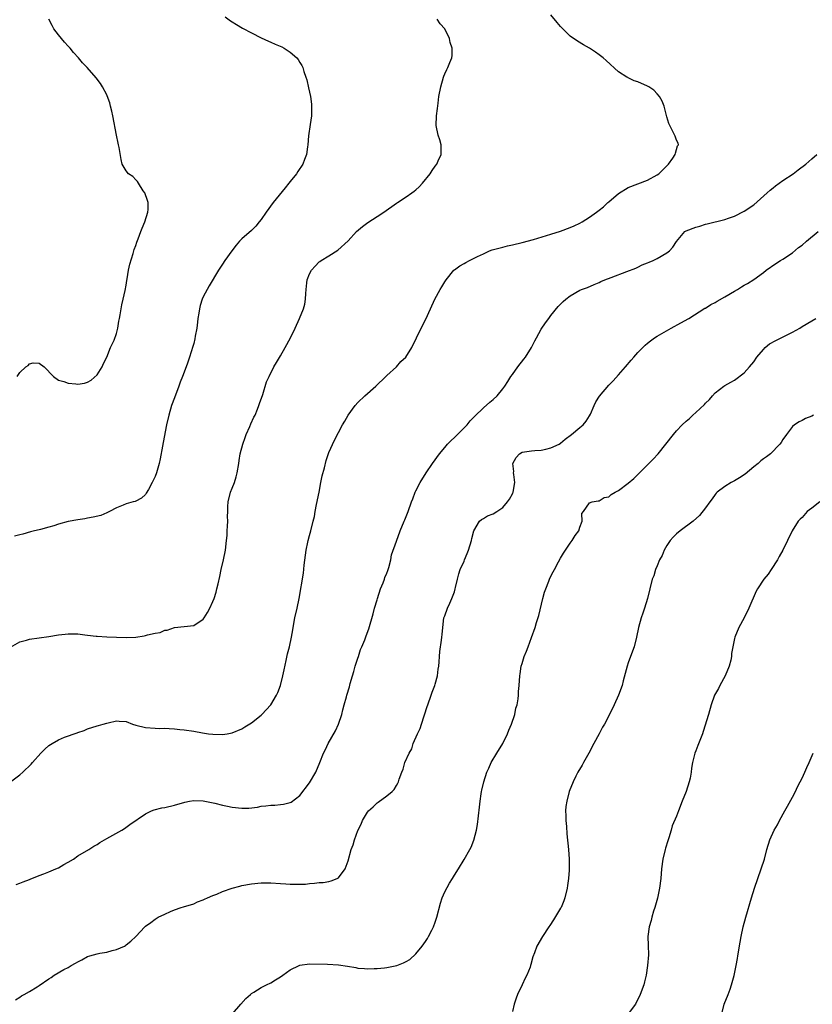
# Model space of a CAD drawing. Units: inches. Extents: x 2580000 to 2583000, y 1545000 to 1548000.
# Drawn here: x 2582291 to 2582455, y 1545633 to 1545837 of the extents above; entities that cross this region are included whole.
import ezdxf

# ---------------------------------------------------------------- set-up
doc = ezdxf.new("R2010")
doc.units = ezdxf.units.IN
doc.header["$MEASUREMENT"] = 0
doc.layers.add('LD25801545_10ft', color=92, linetype='Continuous')

msp = doc.modelspace()

# ---------------------------------------------------------------- linework, layer by layer
at = {"layer": 'LD25801545_10ft'}
for points, elevation in [([(2582289.08, 1545679), (2582291, 1545680.45), (2582291.63, 1545681), (2582293.33, 1545682.67), (2582293.59, 1545683), (2582295.35, 1545685), (2582296.18, 1545685.82), (2582297, 1545686.55), (2582297.69, 1545687), (2582299, 1545687.76), (2582300.25, 1545688.25), (2582302.84, 1545689.16), (2582303, 1545689.23), (2582304.31, 1545689.69), (2582305, 1545690), (2582307, 1545690.62), (2582307.27, 1545690.73), (2582308.28, 1545691), (2582309, 1545691.21), (2582309.26, 1545691.26), (2582311, 1545691.68), (2582311.6, 1545691.6), (2582313, 1545691.5), (2582314.32, 1545691), (2582315, 1545690.77), (2582317, 1545690.25), (2582319, 1545690.12), (2582319.89, 1545690.11), (2582321, 1545690.13), (2582321.93, 1545690.07), (2582323, 1545690.04), (2582324.1, 1545689.9), (2582325, 1545689.81), (2582327, 1545689.49), (2582328.83, 1545689.17), (2582330.06, 1545689), (2582331, 1545688.89), (2582333, 1545688.86), (2582333.94, 1545689), (2582335, 1545689.21), (2582337, 1545690.02), (2582337.61, 1545690.39), (2582339, 1545691.27), (2582341, 1545692.87), (2582341.14, 1545693), (2582343, 1545694.97), (2582344.16, 1545697), (2582344.44, 1545697.56), (2582345, 1545699), (2582345.49, 1545701), (2582345.74, 1545702.26), (2582346.17, 1545704.17), (2582346.44, 1545705.56), (2582346.83, 1545707), (2582347.28, 1545709), (2582347.52, 1545710.48), (2582347.6, 1545711), (2582347.96, 1545713), (2582348.42, 1545715), (2582348.85, 1545717), (2582349.72, 1545722.28), (2582349.91, 1545723.91), (2582350.32, 1545727), (2582350.65, 1545728.65), (2582350.71, 1545729), (2582351, 1545730.08), (2582351.27, 1545731), (2582351.78, 1545733), (2582352, 1545734), (2582352.17, 1545735), (2582352.45, 1545736.45), (2582352.98, 1545739), (2582353.36, 1545741), (2582353.6, 1545742.4), (2582354.08, 1545744.08), (2582354.42, 1545745.58), (2582355, 1545747.23), (2582356.17, 1545749.83), (2582357.83, 1545753), (2582358.28, 1545753.72), (2582359, 1545755), (2582360.46, 1545757), (2582361, 1545757.58), (2582362.43, 1545759), (2582364.72, 1545761), (2582366.82, 1545763), (2582367, 1545763.19), (2582368.98, 1545765), (2582369.93, 1545766.07), (2582370.92, 1545767), (2582372.17, 1545769), (2582374.13, 1545773), (2582375.11, 1545774.89), (2582376.05, 1545777), (2582376.98, 1545779), (2582378.08, 1545781), (2582378.43, 1545781.57), (2582379, 1545782.59), (2582379.26, 1545783), (2582380.9, 1545785), (2582381, 1545785.09), (2582382.12, 1545785.88), (2582383, 1545786.37), (2582383.39, 1545786.61), (2582384.12, 1545787), (2582385.81, 1545787.81), (2582387, 1545788.43), (2582388.28, 1545789), (2582388.8, 1545789.2), (2582391, 1545789.8), (2582391.97, 1545790.03), (2582393, 1545790.24), (2582395, 1545790.72), (2582397.39, 1545791.39), (2582401, 1545792.45), (2582402.94, 1545793.06), (2582405, 1545793.86), (2582405.8, 1545794.2), (2582407, 1545794.75), (2582407.47, 1545795), (2582409, 1545795.97), (2582410.43, 1545797), (2582411, 1545797.47), (2582411.85, 1545798.15), (2582412.8, 1545799), (2582413, 1545799.19), (2582415, 1545800.91), (2582417, 1545802.11), (2582419, 1545802.9), (2582421, 1545803.65), (2582423, 1545804.76), (2582423.31, 1545805), (2582425.34, 1545807), (2582426.22, 1545808.22), (2582426.75, 1545809), (2582426.76, 1545809.24), (2582427.22, 1545810.78), (2582427.39, 1545811), (2582427.33, 1545811.33), (2582427, 1545811.94), (2582426.75, 1545812.75), (2582426.27, 1545813.73), (2582425.59, 1545815), (2582425.4, 1545815.4), (2582425, 1545816.78), (2582424.44, 1545819), (2582424.02, 1545820.02), (2582423.5, 1545821), (2582423, 1545821.54), (2582422.27, 1545822.27), (2582421.3, 1545823), (2582421, 1545823.15), (2582419, 1545824.01), (2582418.24, 1545824.24), (2582417, 1545824.85), (2582416.89, 1545824.89), (2582416.73, 1545825), (2582415, 1545826.07), (2582412.44, 1545828.44), (2582411.78, 1545829), (2582411, 1545829.62), (2582410.2, 1545830.2), (2582409, 1545830.98), (2582407.72, 1545831.72), (2582406.47, 1545832.47), (2582405, 1545833.5), (2582403, 1545835.51), (2582402.3, 1545836.3), (2582401, 1545837.89)], 7440), ([(2582289.07, 1545706.93), (2582291, 1545708.03), (2582292.37, 1545708.37), (2582293, 1545708.59), (2582297, 1545709.12), (2582299, 1545709.45), (2582300.39, 1545709.61), (2582301, 1545709.7), (2582303, 1545709.68), (2582304.49, 1545709.51), (2582305, 1545709.42), (2582306.79, 1545709.21), (2582307, 1545709.17), (2582309, 1545709.04), (2582310.99, 1545708.99), (2582313, 1545708.91), (2582315, 1545708.97), (2582316.75, 1545709.25), (2582317, 1545709.31), (2582317.46, 1545709.46), (2582319, 1545709.8), (2582320.06, 1545709.94), (2582321, 1545710.41), (2582321.54, 1545710.46), (2582323, 1545711.03), (2582325, 1545711.19), (2582327, 1545711.4), (2582329, 1545712.74), (2582329.18, 1545713), (2582329.89, 1545714.11), (2582330.36, 1545715), (2582331, 1545716.35), (2582331.24, 1545717), (2582331.66, 1545718.34), (2582331.83, 1545719), (2582332.04, 1545720.04), (2582332.42, 1545721.58), (2582332.71, 1545723), (2582333.2, 1545725), (2582333.59, 1545727), (2582333.83, 1545729), (2582333.92, 1545730.08), (2582333.97, 1545731), (2582333.99, 1545731.99), (2582334.04, 1545733), (2582334.02, 1545734.02), (2582334.04, 1545735), (2582334.08, 1545736.08), (2582334.15, 1545737), (2582334.64, 1545739), (2582335, 1545739.85), (2582335.43, 1545741), (2582335.82, 1545742.18), (2582336.04, 1545743), (2582336.37, 1545745), (2582336.43, 1545745.57), (2582336.66, 1545747), (2582337.17, 1545749), (2582337.65, 1545750.35), (2582337.9, 1545751), (2582338.64, 1545752.64), (2582338.85, 1545753.15), (2582339.47, 1545754.53), (2582339.71, 1545755), (2582340.23, 1545756.23), (2582340.52, 1545757), (2582340.61, 1545757.39), (2582341.29, 1545759.29), (2582342.11, 1545761.89), (2582342.63, 1545763), (2582343.63, 1545765), (2582344.12, 1545765.88), (2582345, 1545767.28), (2582345.98, 1545769), (2582347.07, 1545771), (2582348.01, 1545773), (2582348.93, 1545775), (2582349.73, 1545777), (2582350.01, 1545777.99), (2582350.18, 1545779), (2582350.2, 1545780.2), (2582350.31, 1545781), (2582350.42, 1545782.42), (2582350.52, 1545783), (2582351, 1545784.24), (2582351.38, 1545785), (2582352.19, 1545785.81), (2582353, 1545786.74), (2582353.16, 1545786.84), (2582353.38, 1545787), (2582355, 1545788), (2582356.87, 1545789.13), (2582359, 1545791.1), (2582360.73, 1545793), (2582361.95, 1545794.05), (2582363.08, 1545794.92), (2582365, 1545796.11), (2582366.38, 1545797), (2582369, 1545798.87), (2582369.22, 1545799), (2582371, 1545800.22), (2582372.19, 1545801), (2582372.65, 1545801.35), (2582373, 1545801.67), (2582373.72, 1545802.28), (2582374.4, 1545803), (2582376, 1545805), (2582376.37, 1545805.63), (2582377, 1545806.54), (2582377.35, 1545807), (2582377.66, 1545807.66), (2582378.26, 1545809), (2582378.23, 1545809.77), (2582378.28, 1545811), (2582377.99, 1545811.99), (2582377.63, 1545813), (2582377.22, 1545815), (2582377.32, 1545817), (2582377.51, 1545818.49), (2582377.62, 1545819.62), (2582377.8, 1545821), (2582378.16, 1545823), (2582378.72, 1545825), (2582378.79, 1545825.21), (2582379, 1545825.7), (2582379.44, 1545826.56), (2582379.64, 1545827), (2582380.04, 1545828.04), (2582380.45, 1545829), (2582380.52, 1545829.48), (2582380.55, 1545831), (2582380.14, 1545832.14), (2582379.98, 1545833), (2582379.01, 1545835), (2582378.05, 1545836.05), (2582377.44, 1545837)], 7430), ([(2582333.5, 1545837.5), (2582334.66, 1545836.66), (2582335, 1545836.46), (2582335.87, 1545835.87), (2582337.14, 1545835.14), (2582339, 1545834.16), (2582341, 1545833.17), (2582342.47, 1545832.47), (2582343, 1545832.25), (2582343.85, 1545831.85), (2582345.24, 1545831.25), (2582345.72, 1545831), (2582347, 1545830.17), (2582348.37, 1545829), (2582348.65, 1545828.65), (2582349, 1545828.04), (2582349.41, 1545827.41), (2582349.58, 1545827), (2582349.83, 1545826.17), (2582350.25, 1545825), (2582350.42, 1545824.42), (2582350.81, 1545822.81), (2582351.21, 1545821), (2582351.42, 1545819.42), (2582351.43, 1545819), (2582351.38, 1545818.62), (2582351.38, 1545817), (2582351.16, 1545815.16), (2582350.81, 1545812.81), (2582350.64, 1545811), (2582350.54, 1545810.54), (2582350.36, 1545809), (2582349.97, 1545807.97), (2582349.62, 1545807), (2582348.57, 1545805.43), (2582348.33, 1545805), (2582347, 1545803.36), (2582346.73, 1545803), (2582345.93, 1545802.07), (2582343.49, 1545799), (2582342.02, 1545797), (2582341, 1545795.53), (2582340.59, 1545795), (2582339.87, 1545794.13), (2582339, 1545793.26), (2582337, 1545791.49), (2582336.52, 1545791), (2582335.82, 1545790.18), (2582334.89, 1545789), (2582333.47, 1545787), (2582333, 1545786.28), (2582332.12, 1545785), (2582330.24, 1545781.76), (2582329.79, 1545781), (2582329, 1545779.5), (2582328.78, 1545779), (2582328.33, 1545777.67), (2582328.2, 1545777), (2582328.1, 1545776.1), (2582327.88, 1545775), (2582327.76, 1545774.24), (2582327.62, 1545773), (2582327.31, 1545771.31), (2582327.24, 1545770.76), (2582327, 1545769.8), (2582326.83, 1545769.17), (2582326.16, 1545767), (2582325.72, 1545765.72), (2582325.46, 1545765), (2582324.67, 1545763), (2582324.18, 1545761.82), (2582323.91, 1545761), (2582323, 1545758.58), (2582322.44, 1545757), (2582321.84, 1545755), (2582321.4, 1545753), (2582320.71, 1545749.29), (2582320.55, 1545748.55), (2582320.05, 1545745.95), (2582319.84, 1545745), (2582319.27, 1545743), (2582319, 1545742.24), (2582318.41, 1545741), (2582317.61, 1545739.61), (2582317.18, 1545738.81), (2582317, 1545738.54), (2582316.2, 1545737.8), (2582315, 1545737.14), (2582314.9, 1545737.1), (2582314.47, 1545737), (2582313, 1545736.61), (2582312.37, 1545736.37), (2582311, 1545735.8), (2582309.57, 1545735), (2582309, 1545734.72), (2582307.77, 1545734.23), (2582306.17, 1545733.83), (2582305, 1545733.64), (2582304.47, 1545733.53), (2582303, 1545733.31), (2582301, 1545732.92), (2582299, 1545732.41), (2582298.06, 1545732.06), (2582297, 1545731.81), (2582295.28, 1545731.28), (2582295, 1545731.24), (2582294.04, 1545731), (2582293.18, 1545730.82), (2582291.65, 1545730.35), (2582291, 1545730.2), (2582289.91, 1545729.91)], 7420), ([(2582290.41, 1545763), (2582291, 1545763.85), (2582292.27, 1545765), (2582292.7, 1545765.3), (2582293, 1545765.6), (2582293.79, 1545765.79), (2582295, 1545765.78), (2582296.04, 1545765), (2582296.52, 1545764.52), (2582297.47, 1545763.47), (2582297.96, 1545763), (2582299, 1545762.26), (2582300.08, 1545761.92), (2582301, 1545761.6), (2582302.56, 1545761.44), (2582303, 1545761.42), (2582304.36, 1545761.64), (2582305, 1545761.81), (2582305.74, 1545762.26), (2582307, 1545763.3), (2582308.02, 1545765), (2582308.33, 1545765.67), (2582308.98, 1545767), (2582309.8, 1545769), (2582310.52, 1545770.52), (2582311, 1545771.92), (2582311.3, 1545773), (2582311.52, 1545774.48), (2582311.64, 1545775), (2582311.79, 1545775.79), (2582311.98, 1545777), (2582312.14, 1545777.86), (2582312.4, 1545779), (2582312.79, 1545780.79), (2582313, 1545781.9), (2582313.14, 1545782.86), (2582313.23, 1545783.23), (2582313.53, 1545785), (2582313.76, 1545786.24), (2582314.47, 1545788.47), (2582314.69, 1545789.31), (2582315, 1545790.15), (2582315.2, 1545790.8), (2582315.52, 1545791.52), (2582316.08, 1545793), (2582316.31, 1545793.69), (2582316.9, 1545795), (2582317.5, 1545797), (2582317.56, 1545797.56), (2582317.56, 1545799), (2582317.47, 1545799.47), (2582316.86, 1545801), (2582316.54, 1545801.46), (2582315.57, 1545803), (2582315.38, 1545803.38), (2582315, 1545803.71), (2582314.42, 1545804.42), (2582313.53, 1545805), (2582313, 1545805.56), (2582312.22, 1545807), (2582311.95, 1545807.95), (2582311.6, 1545810.4), (2582311.46, 1545811), (2582311.35, 1545811.35), (2582311, 1545812.95), (2582310.26, 1545817), (2582310.02, 1545817.98), (2582309.8, 1545819), (2582309.64, 1545819.64), (2582309.11, 1545821.11), (2582309, 1545821.33), (2582308.1, 1545823), (2582307.67, 1545823.67), (2582306.83, 1545824.83), (2582304.95, 1545827), (2582303.99, 1545827.99), (2582303.15, 1545829), (2582302.12, 1545830.12), (2582301.41, 1545831), (2582301, 1545831.41), (2582300.25, 1545832.25), (2582299.65, 1545833), (2582299, 1545833.74), (2582298.07, 1545835), (2582297.66, 1545835.66), (2582297.03, 1545837)], 7410), ([(2582290.25, 1545657.75), (2582291, 1545658.02), (2582291.68, 1545658.32), (2582293, 1545658.79), (2582293.13, 1545658.87), (2582295, 1545659.61), (2582295.94, 1545659.94), (2582297, 1545660.4), (2582298.46, 1545661), (2582299, 1545661.24), (2582300.12, 1545661.88), (2582301, 1545662.36), (2582302.12, 1545663), (2582303, 1545663.67), (2582305.29, 1545665), (2582306.32, 1545665.68), (2582307, 1545666.06), (2582307.56, 1545666.44), (2582309, 1545667.27), (2582312.11, 1545669), (2582312.64, 1545669.36), (2582313.81, 1545670.19), (2582317, 1545672.41), (2582318.27, 1545673), (2582318.79, 1545673.21), (2582320.39, 1545673.61), (2582321, 1545673.73), (2582323, 1545674.19), (2582325.19, 1545674.81), (2582326.16, 1545675), (2582327, 1545675.14), (2582329, 1545675.09), (2582331.36, 1545674.64), (2582333, 1545674.22), (2582333.98, 1545674.02), (2582335, 1545673.78), (2582337, 1545673.55), (2582338.41, 1545673.59), (2582340.19, 1545673.81), (2582341, 1545673.98), (2582341.94, 1545674.06), (2582343, 1545674.2), (2582343.79, 1545674.21), (2582345, 1545674.3), (2582345.61, 1545674.39), (2582347, 1545674.75), (2582347.16, 1545674.84), (2582349, 1545676.23), (2582351, 1545678.85), (2582352.28, 1545681), (2582353.14, 1545683), (2582353.91, 1545685), (2582354.3, 1545685.7), (2582354.86, 1545687), (2582356.4, 1545689.6), (2582357.02, 1545690.98), (2582357.7, 1545693), (2582357.92, 1545693.92), (2582358.19, 1545695), (2582358.65, 1545696.65), (2582358.73, 1545697), (2582359.27, 1545698.73), (2582359.43, 1545699.43), (2582359.88, 1545701), (2582360.15, 1545701.85), (2582360.47, 1545703), (2582361, 1545704.64), (2582361.13, 1545705), (2582361.58, 1545706.42), (2582361.84, 1545707), (2582362.43, 1545708.43), (2582362.73, 1545709.27), (2582363.27, 1545710.73), (2582364.16, 1545713.84), (2582364.45, 1545715), (2582365, 1545716.75), (2582365.07, 1545717), (2582365.71, 1545719), (2582366.23, 1545720.23), (2582366.51, 1545721), (2582366.62, 1545721.38), (2582367, 1545722.24), (2582367.19, 1545722.81), (2582367.28, 1545723), (2582367.41, 1545723.41), (2582367.82, 1545725), (2582367.98, 1545726.02), (2582369, 1545728.88), (2582369.78, 1545731), (2582370.58, 1545733), (2582370.71, 1545733.29), (2582371.39, 1545735), (2582372.1, 1545737), (2582372.36, 1545737.64), (2582372.85, 1545739), (2582373, 1545739.31), (2582373.91, 1545741), (2582375.13, 1545743), (2582376.49, 1545745), (2582377.92, 1545747), (2582379, 1545748.31), (2582379.59, 1545749), (2582380.3, 1545749.7), (2582381, 1545750.33), (2582383, 1545752.32), (2582383.62, 1545753), (2582384.23, 1545753.77), (2582385, 1545754.57), (2582385.2, 1545754.8), (2582387, 1545756.52), (2582388.36, 1545757.64), (2582389, 1545758.2), (2582389.86, 1545759), (2582391, 1545760.4), (2582391.45, 1545761), (2582392.06, 1545761.94), (2582392.72, 1545763), (2582393, 1545763.43), (2582394.15, 1545765), (2582395.41, 1545766.59), (2582395.7, 1545767), (2582396.97, 1545769), (2582397.65, 1545770.35), (2582398.01, 1545771), (2582399, 1545772.77), (2582399.87, 1545774.13), (2582400.53, 1545775), (2582401, 1545775.64), (2582402.52, 1545777.48), (2582403, 1545777.95), (2582403.5, 1545778.5), (2582404.1, 1545779), (2582405, 1545779.67), (2582407, 1545780.84), (2582407.34, 1545781), (2582408.55, 1545781.45), (2582409.95, 1545782.05), (2582411, 1545782.48), (2582411.34, 1545782.66), (2582412.16, 1545783), (2582413.47, 1545783.47), (2582416.73, 1545784.73), (2582418.55, 1545785.45), (2582419, 1545785.64), (2582419.91, 1545786.09), (2582421, 1545786.51), (2582421.32, 1545786.68), (2582422.15, 1545787), (2582423, 1545787.41), (2582425, 1545788.61), (2582425.55, 1545789), (2582426.21, 1545789.79), (2582427.02, 1545790.98), (2582428.73, 1545793), (2582428.89, 1545793.11), (2582429, 1545793.16), (2582431, 1545793.93), (2582431.84, 1545794.16), (2582433, 1545794.52), (2582433.38, 1545794.62), (2582437, 1545795.53), (2582437.79, 1545795.79), (2582439, 1545796.23), (2582441, 1545797.22), (2582443, 1545798.58), (2582445.79, 1545801), (2582446.4, 1545801.6), (2582447, 1545802.06), (2582447.53, 1545802.47), (2582448.29, 1545803), (2582449, 1545803.59), (2582451.16, 1545805), (2582452.21, 1545805.79), (2582453.79, 1545807), (2582455, 1545808.08), (2582456.08, 1545809)], 7450), ([(2582290.11, 1545633.89), (2582291, 1545634.43), (2582291.32, 1545634.68), (2582291.87, 1545635), (2582293, 1545635.59), (2582294.56, 1545636.56), (2582295, 1545636.84), (2582297, 1545638.24), (2582297.47, 1545638.53), (2582298.13, 1545639), (2582300.14, 1545640.14), (2582301, 1545640.6), (2582301.65, 1545641), (2582302.53, 1545641.47), (2582303, 1545641.76), (2582303.83, 1545642.17), (2582305, 1545642.83), (2582305.49, 1545643), (2582307, 1545643.42), (2582307.53, 1545643.53), (2582309, 1545643.78), (2582310.11, 1545644.11), (2582311, 1545644.27), (2582312.64, 1545645), (2582312.87, 1545645.13), (2582313, 1545645.25), (2582313.99, 1545646.01), (2582314.99, 1545647), (2582316.85, 1545649), (2582317, 1545649.12), (2582318.11, 1545649.89), (2582319, 1545650.6), (2582319.64, 1545651), (2582321, 1545651.65), (2582322.17, 1545652.17), (2582323, 1545652.5), (2582324.38, 1545653), (2582324.87, 1545653.13), (2582327, 1545653.79), (2582327.82, 1545654.18), (2582329, 1545654.6), (2582329.26, 1545654.74), (2582329.85, 1545655), (2582331, 1545655.48), (2582331.77, 1545655.77), (2582333, 1545656.3), (2582335, 1545657), (2582336.57, 1545657.43), (2582337, 1545657.54), (2582339, 1545657.89), (2582341, 1545658.11), (2582343, 1545658.13), (2582345, 1545657.99), (2582346.11, 1545657.89), (2582347, 1545657.84), (2582348.2, 1545657.8), (2582350.14, 1545657.86), (2582351, 1545657.98), (2582351.99, 1545658.01), (2582353, 1545658.16), (2582353.8, 1545658.2), (2582355, 1545658.37), (2582355.5, 1545658.5), (2582356.75, 1545659), (2582357, 1545659.15), (2582358.38, 1545661), (2582359, 1545662.67), (2582359.63, 1545665), (2582360.01, 1545665.99), (2582360.3, 1545667), (2582361, 1545668.93), (2582361.71, 1545670.29), (2582361.99, 1545671), (2582363, 1545672.72), (2582363.23, 1545673), (2582364.15, 1545673.85), (2582365, 1545674.71), (2582365.19, 1545674.81), (2582367, 1545676.11), (2582368.13, 1545677), (2582368.55, 1545677.45), (2582369, 1545678.29), (2582369.27, 1545678.73), (2582369.41, 1545679), (2582369.59, 1545679.59), (2582370.09, 1545681), (2582370.38, 1545681.62), (2582370.75, 1545683), (2582371.62, 1545685), (2582372.15, 1545685.85), (2582372.49, 1545687), (2582373.35, 1545689), (2582373.9, 1545690.1), (2582374.17, 1545691), (2582375.39, 1545694.61), (2582375.5, 1545695), (2582376.18, 1545697), (2582376.37, 1545697.63), (2582376.92, 1545699), (2582377, 1545699.26), (2582377.47, 1545701), (2582377.61, 1545702.39), (2582377.75, 1545703), (2582377.86, 1545703.86), (2582377.88, 1545705), (2582377.95, 1545706.05), (2582378.36, 1545708.36), (2582378.42, 1545709), (2582378.45, 1545709.55), (2582378.57, 1545711), (2582378.84, 1545713), (2582379, 1545713.4), (2582379.56, 1545715), (2582380.03, 1545716.03), (2582380.5, 1545717), (2582381, 1545718.38), (2582381.19, 1545719), (2582381.25, 1545719.25), (2582381.63, 1545721), (2582381.9, 1545722.1), (2582382.18, 1545723), (2582383, 1545724.74), (2582383.1, 1545725), (2582383.67, 1545726.33), (2582383.91, 1545727), (2582384.52, 1545729), (2582384.58, 1545729.42), (2582385, 1545731), (2582386.22, 1545733), (2582386.6, 1545733.4), (2582387, 1545733.59), (2582387.84, 1545734.16), (2582389, 1545734.57), (2582389.78, 1545735), (2582391, 1545735.87), (2582391.99, 1545737), (2582392.42, 1545737.58), (2582393, 1545738.69), (2582393.1, 1545738.9), (2582393.14, 1545739), (2582393.51, 1545741), (2582393.28, 1545742.72), (2582393.26, 1545743), (2582393.28, 1545743.28), (2582393.11, 1545745), (2582393.78, 1545746.22), (2582394.48, 1545747), (2582395, 1545747.3), (2582397, 1545747.62), (2582397.67, 1545747.67), (2582399, 1545747.73), (2582399.97, 1545747.97), (2582401, 1545748.18), (2582402.7, 1545749), (2582403, 1545749.2), (2582403.96, 1545750.04), (2582405.24, 1545751), (2582407, 1545752.4), (2582407.69, 1545753), (2582408.27, 1545753.73), (2582409, 1545754.84), (2582409.16, 1545755.16), (2582409.93, 1545757), (2582410.27, 1545757.73), (2582411.06, 1545758.94), (2582413, 1545761.22), (2582413.91, 1545762.09), (2582415, 1545763.31), (2582416.43, 1545765), (2582417.63, 1545766.37), (2582418.14, 1545767), (2582419, 1545767.96), (2582420.03, 1545769), (2582420.5, 1545769.5), (2582421, 1545769.92), (2582421.6, 1545770.4), (2582422.47, 1545771), (2582423, 1545771.34), (2582425.92, 1545773), (2582427.92, 1545774.08), (2582429.52, 1545775), (2582432.89, 1545777.11), (2582433, 1545777.16), (2582434.11, 1545777.89), (2582435, 1545778.33), (2582435.4, 1545778.6), (2582437, 1545779.48), (2582439, 1545780.67), (2582439.6, 1545781), (2582440.47, 1545781.53), (2582441, 1545781.88), (2582441.73, 1545782.27), (2582443, 1545783.08), (2582445, 1545784.54), (2582445.58, 1545785), (2582447.58, 1545786.42), (2582448.52, 1545787), (2582449, 1545787.27), (2582451, 1545788.63), (2582452.3, 1545789.7), (2582453, 1545790.22), (2582453.91, 1545791), (2582456.37, 1545793)], 7460), ([(2582335.05, 1545631), (2582336.76, 1545633), (2582337.83, 1545634.17), (2582338.74, 1545635), (2582339, 1545635.21), (2582339.47, 1545635.47), (2582341, 1545636.42), (2582342.11, 1545637), (2582343, 1545637.42), (2582343.96, 1545638.04), (2582345, 1545638.66), (2582345.45, 1545639), (2582347, 1545640.06), (2582348.86, 1545641), (2582349, 1545641.06), (2582351, 1545641.35), (2582354.72, 1545641.28), (2582357, 1545641.14), (2582358.83, 1545640.83), (2582360.56, 1545640.56), (2582361, 1545640.46), (2582362.39, 1545640.39), (2582363, 1545640.29), (2582364.35, 1545640.35), (2582365, 1545640.33), (2582366.52, 1545640.52), (2582367, 1545640.57), (2582369.05, 1545641), (2582370.48, 1545641.52), (2582371, 1545641.81), (2582371.75, 1545642.25), (2582373, 1545643.39), (2582374.32, 1545645), (2582375, 1545645.94), (2582375.43, 1545646.57), (2582375.66, 1545647), (2582376.3, 1545648.3), (2582376.66, 1545649), (2582377, 1545649.95), (2582377.34, 1545651), (2582378.1, 1545653.9), (2582378.47, 1545655), (2582379, 1545656.22), (2582379.97, 1545658.03), (2582380.6, 1545659), (2582381, 1545659.72), (2582381.83, 1545661), (2582383.05, 1545662.95), (2582384.21, 1545665), (2582384.5, 1545665.5), (2582385.04, 1545666.96), (2582385.57, 1545669), (2582385.79, 1545670.21), (2582385.96, 1545671.96), (2582386.2, 1545673.8), (2582386.32, 1545675), (2582386.55, 1545676.55), (2582386.63, 1545677), (2582386.71, 1545677.29), (2582387.07, 1545679), (2582387.74, 1545681), (2582388.14, 1545681.86), (2582388.64, 1545683), (2582389.77, 1545685), (2582391, 1545687), (2582392.03, 1545689), (2582392.3, 1545689.7), (2582392.85, 1545691), (2582393.51, 1545693), (2582393.74, 1545694.26), (2582393.98, 1545695), (2582394.22, 1545696.22), (2582394.28, 1545697), (2582394.29, 1545697.71), (2582394.42, 1545699), (2582394.52, 1545701), (2582394.61, 1545701.39), (2582394.84, 1545703), (2582395, 1545703.54), (2582395.48, 1545705), (2582395.93, 1545706.07), (2582396.26, 1545707), (2582397, 1545708.92), (2582397.73, 1545711), (2582398.02, 1545712.02), (2582398.49, 1545713.51), (2582399.32, 1545717), (2582399.69, 1545718.31), (2582399.91, 1545719), (2582400.56, 1545720.56), (2582400.79, 1545721.21), (2582401.44, 1545722.56), (2582401.71, 1545723), (2582402.57, 1545724.57), (2582403, 1545725.39), (2582403.58, 1545726.42), (2582405, 1545728.46), (2582405.4, 1545729), (2582405.98, 1545730.02), (2582406.78, 1545731), (2582407, 1545731.78), (2582407.45, 1545733), (2582407.4, 1545734.6), (2582407.74, 1545735), (2582409, 1545736.82), (2582409.5, 1545737), (2582410.78, 1545737.22), (2582411, 1545737.23), (2582412.05, 1545737.95), (2582413, 1545738.07), (2582413.45, 1545738.55), (2582414.3, 1545739), (2582415, 1545739.34), (2582417, 1545740.86), (2582418.13, 1545741.87), (2582419, 1545742.68), (2582421.3, 1545745), (2582422.16, 1545745.84), (2582423.2, 1545747), (2582424.82, 1545749), (2582426.39, 1545751), (2582427, 1545751.75), (2582428.19, 1545753), (2582429, 1545753.76), (2582429.68, 1545754.32), (2582430.41, 1545755), (2582431, 1545755.5), (2582432.8, 1545757.2), (2582433, 1545757.45), (2582433.8, 1545758.2), (2582434.45, 1545759), (2582435, 1545759.58), (2582436.8, 1545761), (2582437, 1545761.13), (2582438.22, 1545761.78), (2582439, 1545762.25), (2582441, 1545763.73), (2582442.13, 1545765), (2582443, 1545766.06), (2582443.63, 1545767), (2582445, 1545768.61), (2582445.39, 1545769), (2582446.27, 1545769.73), (2582447.55, 1545770.45), (2582451, 1545772.14), (2582452.53, 1545773), (2582453, 1545773.31), (2582455, 1545774.5), (2582455.88, 1545775)], 7470), ([(2582455.38, 1545755), (2582455, 1545754.77), (2582453.74, 1545754.26), (2582453, 1545753.85), (2582452.41, 1545753.59), (2582451.41, 1545753), (2582451, 1545752.65), (2582449.75, 1545751), (2582449, 1545749.92), (2582448.66, 1545749.34), (2582448.41, 1545749), (2582446.44, 1545747), (2582445.63, 1545746.37), (2582445, 1545745.92), (2582444.49, 1545745.51), (2582443.9, 1545745), (2582443, 1545744.28), (2582441.22, 1545742.78), (2582440.02, 1545741.98), (2582439, 1545741.35), (2582438.34, 1545741), (2582437, 1545740.19), (2582435.4, 1545739), (2582435.21, 1545738.79), (2582435, 1545738.53), (2582434.37, 1545737.63), (2582433.89, 1545737), (2582433, 1545735.75), (2582431.78, 1545734.22), (2582430.43, 1545733), (2582427.74, 1545731), (2582427, 1545730.43), (2582426.3, 1545729.7), (2582425.7, 1545729), (2582425, 1545727.99), (2582424.43, 1545727), (2582424.06, 1545725.94), (2582423.51, 1545725), (2582423, 1545723.76), (2582422.67, 1545723), (2582422.31, 1545721.69), (2582421.97, 1545721), (2582421.46, 1545719), (2582421, 1545717), (2582420.38, 1545715), (2582420.04, 1545713.96), (2582419.68, 1545713), (2582419.11, 1545711), (2582418.7, 1545709), (2582418.2, 1545707), (2582417.89, 1545706.11), (2582417, 1545703.69), (2582416.77, 1545703), (2582415.96, 1545699.96), (2582415.72, 1545699), (2582414.98, 1545697), (2582414.08, 1545695), (2582413.12, 1545693), (2582412.09, 1545691), (2582411.68, 1545690.32), (2582411, 1545688.95), (2582409.9, 1545687), (2582408.86, 1545685), (2582407.77, 1545683), (2582407.49, 1545682.51), (2582406.59, 1545681), (2582406.17, 1545680.17), (2582405.58, 1545679), (2582404.79, 1545677), (2582404.26, 1545675), (2582404.11, 1545673.89), (2582404.04, 1545673), (2582404.07, 1545672.07), (2582404.08, 1545671), (2582404.19, 1545669.81), (2582404.29, 1545668.29), (2582404.66, 1545665), (2582404.8, 1545663), (2582404.78, 1545661), (2582404.75, 1545660.75), (2582404.62, 1545659), (2582404.44, 1545657.56), (2582404.35, 1545657), (2582403.89, 1545655), (2582403.65, 1545654.36), (2582403.08, 1545653), (2582403, 1545652.86), (2582401.54, 1545650.46), (2582400.74, 1545649.26), (2582400.54, 1545649), (2582399.22, 1545647), (2582398.07, 1545645), (2582397.59, 1545643.59), (2582397.25, 1545642.75), (2582396.82, 1545641.18), (2582396.78, 1545641), (2582396.67, 1545640.67), (2582396, 1545639), (2582395.63, 1545638.37), (2582395.04, 1545637), (2582394.1, 1545635), (2582393.8, 1545634.2), (2582393.4, 1545633), (2582393, 1545631.43)], 7480), ([(2582456.7, 1545737), (2582455, 1545735.74), (2582454.05, 1545735), (2582453, 1545733.81), (2582452.59, 1545733.41), (2582452.22, 1545733), (2582450.95, 1545731), (2582449.96, 1545729), (2582449, 1545727), (2582448.27, 1545725.73), (2582447.92, 1545725), (2582446.6, 1545723), (2582445.95, 1545722.05), (2582445.12, 1545721), (2582443.76, 1545719), (2582443.49, 1545718.51), (2582441.96, 1545715), (2582441, 1545712.98), (2582439.91, 1545711), (2582439.07, 1545709), (2582439, 1545708.73), (2582438.41, 1545705.59), (2582438.38, 1545705), (2582438.22, 1545704.22), (2582437.91, 1545703), (2582437.08, 1545701), (2582435.98, 1545699), (2582435.67, 1545698.33), (2582434.87, 1545697), (2582434.15, 1545695), (2582433.6, 1545693), (2582432.55, 1545689.45), (2582432.38, 1545689), (2582431.95, 1545687.95), (2582431.45, 1545686.55), (2582431, 1545685.48), (2582430.82, 1545685), (2582430.32, 1545683), (2582430.13, 1545681.87), (2582430.02, 1545681), (2582429.81, 1545679.81), (2582429.6, 1545679), (2582429, 1545677.05), (2582428.18, 1545675), (2582427.39, 1545673), (2582427, 1545671.95), (2582426.12, 1545669.88), (2582425.89, 1545669), (2582425.4, 1545667.4), (2582425.19, 1545666.81), (2582424.7, 1545665.3), (2582424.62, 1545665), (2582424.15, 1545663), (2582423.9, 1545661), (2582423.73, 1545659), (2582423.49, 1545657), (2582423.05, 1545654.95), (2582422.51, 1545653), (2582422.23, 1545652.23), (2582421.86, 1545651), (2582421.72, 1545650.28), (2582421.31, 1545649), (2582421.09, 1545647), (2582421.15, 1545645.15), (2582421.17, 1545643.17), (2582421, 1545641), (2582420.69, 1545639), (2582420.37, 1545637.63), (2582420.2, 1545637), (2582419.49, 1545635), (2582419.34, 1545634.66), (2582418.67, 1545633.33), (2582418.48, 1545633), (2582417.02, 1545631)], 7490), ([(2582436.37, 1545631), (2582436.9, 1545633), (2582437.68, 1545635), (2582438.08, 1545636.08), (2582438.39, 1545637), (2582438.93, 1545638.93), (2582439.36, 1545641), (2582439.6, 1545642.4), (2582439.73, 1545643), (2582440.2, 1545645.8), (2582440.42, 1545647), (2582440.83, 1545649), (2582441.36, 1545651), (2582442.53, 1545655), (2582443.13, 1545657), (2582443.83, 1545659), (2582444.56, 1545661), (2582445.2, 1545663), (2582445.72, 1545665), (2582446.32, 1545667), (2582447.21, 1545669), (2582447.9, 1545670.1), (2582448.35, 1545671), (2582449.45, 1545673), (2582450.01, 1545673.99), (2582451, 1545675.88), (2582451.62, 1545677), (2582452.04, 1545677.96), (2582452.64, 1545679), (2582453, 1545679.78), (2582453.59, 1545681), (2582453.99, 1545682.01), (2582454.47, 1545683), (2582455.33, 1545685)], 7500)]:
    msp.add_lwpolyline(points, dxfattribs=dict(at, elevation=elevation))

doc.saveas('drawing.dxf')
